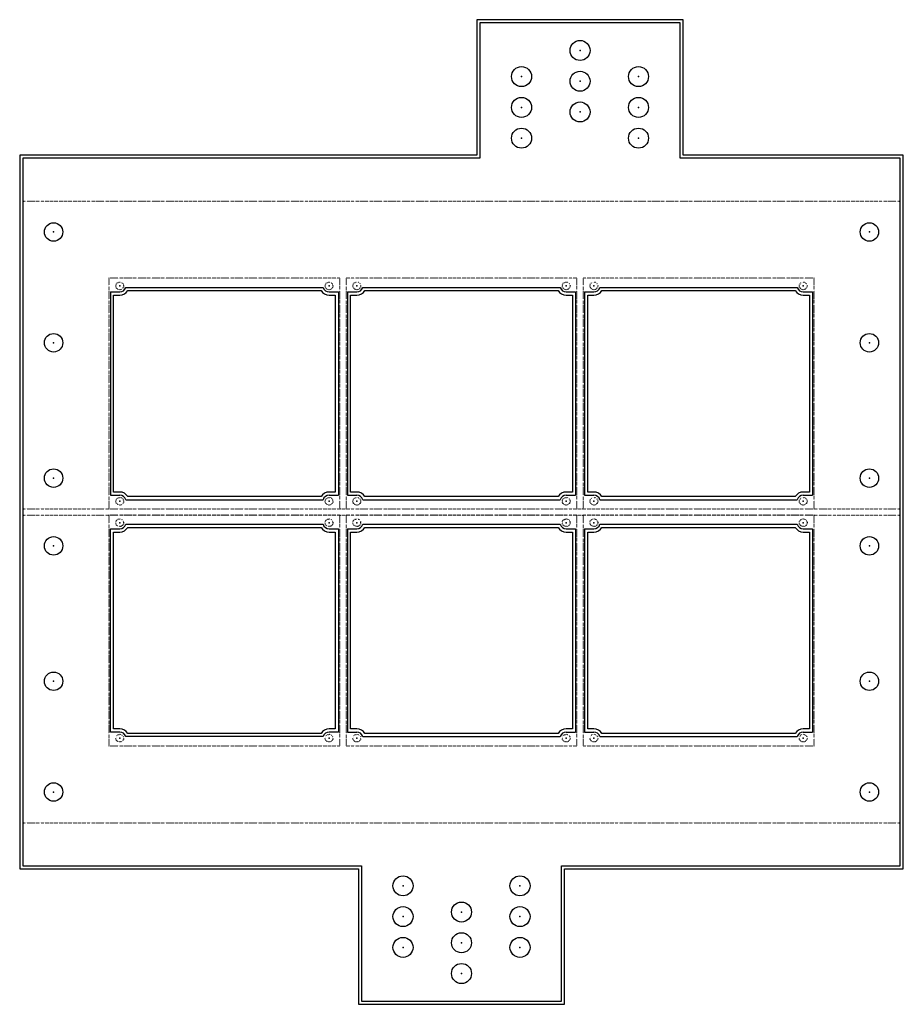
# Model space of a CAD drawing. Extents: x 6 to 294, y 15 to 335.
import ezdxf

# ---------------------------------------------------------------- set-up
doc = ezdxf.new("R2010")
doc.units = 0
doc.linetypes.add('DOT', pattern=[0.25, 0, -0.25])
for name, color, linetype in [('1', 1, 'CONTINUOUS'), ('2', 4, 'CONTINUOUS'), ('3', 6, 'CONTINUOUS'), ('OSNOVA', 3, 'CONTINUOUS'), ('POCRTE', 2, 'DOT')]:
    doc.layers.add(name, color=color, linetype=linetype)

msp = doc.modelspace()

# ---------------------------------------------------------------- linework, layer by layer
at = {"layer": '1'}
for p in [(188.5, 325), (169.5, 316.5), (188.5, 315), (207.5, 316.5), (169.5, 306.5), (188.5, 305), (207.5, 306.5), (169.5, 296.5), (207.5, 296.5), (17.5, 266), (282.5, 266), (39, 248.5), (107, 248.5), (116, 248.5), (184, 248.5), (193, 248.5), (261, 248.5), (17.5, 230), (282.5, 230), (17.5, 186), (282.5, 186), (39, 178.5), (107, 178.5), (116, 178.5), (184, 178.5), (193, 178.5), (261, 178.5), (39, 171.5), (107, 171.5), (116, 171.5), (184, 171.5), (193, 171.5), (261, 171.5), (17.5, 164), (282.5, 164), (17.5, 120), (282.5, 120), (39, 101.5), (107, 101.5), (116, 101.5), (184, 101.5), (193, 101.5), (261, 101.5), (17.5, 84), (282.5, 84), (131, 53.5), (169, 53.5), (150, 45), (131, 43.5), (169, 43.5), (131, 33.5), (150, 35), (169, 33.5), (150, 25)]:
    msp.add_point(p, dxfattribs=at)
at = {"layer": '2'}
for points in [[(109, 181.5), (107, 181.5, 0.267949), (104.4, 180), (41.6, 180, 0.267949), (39, 181.5), (37, 181.5), (37, 245.5), (39, 245.5, 0.267949), (41.6, 247), (104.4, 247, 0.267949), (107, 245.5), (109, 245.5)], [(186, 181.5), (184, 181.5, 0.267949), (181.4, 180), (118.6, 180, 0.267949), (116, 181.5), (114, 181.5), (114, 245.5), (116, 245.5, 0.267949), (118.6, 247), (181.4, 247, 0.267949), (184, 245.5), (186, 245.5)], [(263, 181.5), (261, 181.5, 0.267949), (258.4, 180), (195.6, 180, 0.267949), (193, 181.5), (191, 181.5), (191, 245.5), (193, 245.5, 0.267949), (195.6, 247), (258.4, 247, 0.267949), (261, 245.5), (263, 245.5)], [(109, 104.5), (107, 104.5, 0.267949), (104.4, 103), (41.6, 103, 0.267949), (39, 104.5), (37, 104.5), (37, 168.5), (39, 168.5, 0.267949), (41.6, 170), (104.4, 170, 0.267949), (107, 168.5), (109, 168.5)], [(186, 104.5), (184, 104.5, 0.267949), (181.4, 103), (118.6, 103, 0.267949), (116, 104.5), (114, 104.5), (114, 168.5), (116, 168.5, 0.267949), (118.6, 170), (181.4, 170, 0.267949), (184, 168.5), (186, 168.5)], [(263, 104.5), (261, 104.5, 0.267949), (258.4, 103), (195.6, 103, 0.267949), (193, 104.5), (191, 104.5), (191, 168.5), (193, 168.5, 0.267949), (195.6, 170), (258.4, 170, 0.267949), (261, 168.5), (263, 168.5)]]:
    msp.add_lwpolyline(points, format="xyb", close=True, dxfattribs=at)
at = {"layer": '3'}
msp.add_lwpolyline([(222, 291), (222, 335), (155, 335), (155, 291), (6.5, 291), (6.5, 59), (116.5, 59), (116.5, 15), (183.5, 15), (183.5, 59), (293.5, 59), (293.5, 291)], close=True, dxfattribs=at)
at = {"layer": 'OSNOVA'}
for p, q in [((36, 246.5), (36, 180.5)), ((36, 246.5), (39, 246.5)), ((40.94, 248), (105.06, 248)), ((107, 246.5), (110, 246.5)), ((110, 246.5), (110, 180.5)), ((113, 246.5), (113, 180.5)), ((113, 246.5), (116, 246.5)), ((117.94, 248), (182.06, 248)), ((184, 246.5), (187, 246.5)), ((187, 246.5), (187, 180.5)), ((190, 246.5), (190, 180.5)), ((190, 246.5), (193, 246.5)), ((194.94, 248), (259.06, 248)), ((261, 246.5), (264, 246.5)), ((264, 246.5), (264, 180.5)), ((36, 180.5), (39, 180.5)), ((107, 180.5), (110, 180.5)), ((113, 180.5), (116, 180.5)), ((184, 180.5), (187, 180.5)), ((190, 180.5), (193, 180.5)), ((261, 180.5), (264, 180.5)), ((40.94, 179), (105.06, 179)), ((117.94, 179), (182.06, 179)), ((194.94, 179), (259.06, 179)), ((117.94, 171), (182.06, 171)), ((194.94, 171), (259.06, 171)), ((113, 169.5), (113, 103.5)), ((113, 169.5), (116, 169.5)), ((184, 169.5), (187, 169.5)), ((187, 169.5), (187, 103.5)), ((190, 169.5), (190, 103.5)), ((190, 169.5), (193, 169.5)), ((261, 169.5), (264, 169.5)), ((264, 169.5), (264, 103.5)), ((113, 103.5), (116, 103.5)), ((184, 103.5), (187, 103.5)), ((190, 103.5), (193, 103.5)), ((261, 103.5), (264, 103.5)), ((117.94, 102), (182.06, 102)), ((194.94, 102), (259.06, 102))]:
    msp.add_line(p, q, dxfattribs=at)
msp.add_lwpolyline([(221, 290), (221, 334), (156, 334), (156, 290), (7.5, 290), (7.5, 60), (117.5, 60), (117.5, 16), (182.5, 16), (182.5, 60), (292.5, 60), (292.5, 290)], close=True, dxfattribs=at)
msp.add_lwpolyline([(110, 103.5), (107, 103.5, 0.341999), (105.06, 102), (40.94, 102, 0.341999), (39, 103.5), (36, 103.5), (36, 169.5), (39, 169.5, 0.341999), (40.94, 171), (105.06, 171, 0.341999), (107, 169.5), (110, 169.5)], format="xyb", close=True, dxfattribs=at)
for centre, radius in [((188.5, 325), 3.25), ((169.5, 316.5), 3.25), ((188.5, 315), 3.25), ((207.5, 316.5), 3.25), ((169.5, 306.5), 3.25), ((188.5, 305), 3.25), ((207.5, 306.5), 3.25), ((169.5, 296.5), 3.25), ((207.5, 296.5), 3.25), ((17.5, 266), 3), ((282.5, 266), 3), ((17.5, 230), 3), ((282.5, 230), 3), ((17.5, 186), 3), ((282.5, 186), 3), ((17.5, 164), 3), ((282.5, 164), 3), ((17.5, 120), 3), ((282.5, 120), 3), ((17.5, 84), 3), ((282.5, 84), 3), ((131, 53.5), 3.25), ((169, 53.5), 3.25), ((150, 45), 3.25), ((131, 43.5), 3.25), ((169, 43.5), 3.25), ((131, 33.5), 3.25), ((150, 35), 3.25), ((169, 33.5), 3.25), ((150, 25), 3.25)]:
    msp.add_circle(centre, radius, dxfattribs=at)
for centre, start, end in [((39, 248.5), 270, 345.5225), ((107, 248.5), 194.4775, 270), ((116, 248.5), 270, 345.5225), ((184, 248.5), 194.4775, 270), ((193, 248.5), 270, 345.5225), ((261, 248.5), 194.4775, 270), ((39, 178.5), 14.4775, 90), ((107, 178.5), 90, 165.5225), ((116, 178.5), 14.4775, 90), ((184, 178.5), 90, 165.5225), ((193, 178.5), 14.4775, 90), ((261, 178.5), 90, 165.5225), ((116, 171.5), 270, 345.5225), ((184, 171.5), 194.4775, 270), ((193, 171.5), 270, 345.5225), ((261, 171.5), 194.4775, 270), ((116, 101.5), 14.4775, 90), ((184, 101.5), 90, 165.5225), ((193, 101.5), 14.4775, 90), ((261, 101.5), 90, 165.5225)]:
    msp.add_arc(centre, 2, start, end, dxfattribs=at)
at = {"layer": 'POCRTE'}
for p, q in [((7.5, 276), (292.5, 276)), ((7.5, 176), (292.5, 176)), ((7.5, 174), (292.5, 174)), ((7.5, 74), (292.5, 74))]:
    msp.add_line(p, q, dxfattribs=at)
for points in [[(35.5, 176), (110.5, 176), (110.5, 251), (35.5, 251)], [(112.5, 176), (187.5, 176), (187.5, 251), (112.5, 251)], [(189.5, 176), (264.5, 176), (264.5, 251), (189.5, 251)], [(35.5, 99), (110.5, 99), (110.5, 174), (35.5, 174)], [(112.5, 99), (187.5, 99), (187.5, 174), (112.5, 174)], [(189.5, 99), (264.5, 99), (264.5, 174), (189.5, 174)]]:
    msp.add_lwpolyline(points, close=True, dxfattribs=at)
for centre in [(39, 248.5), (107, 248.5), (116, 248.5), (184, 248.5), (193, 248.5), (261, 248.5), (39, 178.5), (107, 178.5), (116, 178.5), (184, 178.5), (193, 178.5), (261, 178.5), (39, 171.5), (107, 171.5), (116, 171.5), (184, 171.5), (193, 171.5), (261, 171.5), (39, 101.5), (107, 101.5), (116, 101.5), (184, 101.5), (193, 101.5), (261, 101.5)]:
    msp.add_circle(centre, 1.25, dxfattribs=at)

doc.saveas('drawing.dxf')
